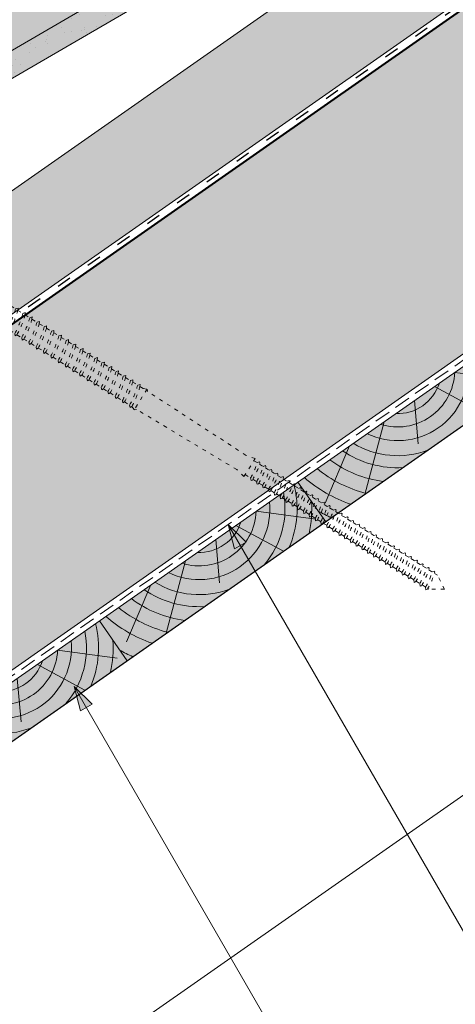
# Model space of a CAD drawing. Units: metres. Extents: x 324 to 606, y 103 to 293.
# Drawn here: x 518 to 540, y 216 to 265 of the extents above; entities that cross this region are included whole.
import ezdxf

# ---------------------------------------------------------------- set-up
doc = ezdxf.new("R2010")
doc.units = ezdxf.units.M
doc.header["$LTSCALE"] = 0.05
doc.linetypes.add('ACAD_ISO03W100', pattern=[30, 12, -18])
doc.linetypes.add('REJTETT2', pattern=[4.762499999999999, 3.175, -1.5875])
doc.layers.get('0').update_dxf_attribs({"linetype": 'CONTINUOUS'})

# ---------------------------------------------------------------- blocks, each defined once
blk = doc.blocks.new('deszka sraff')
at = {"linetype": 'Continuous', "lineweight": 5}
for p, q in [((107.0417964142905, 60.05837653121559), (109.6586472170156, 58.63317032824064)), ((105.85679298549, 59.76292199295047), (107.5958735181619, 57.72305075850529)), ((102.8980498394561, 59.02522447342388), (100.7229399565562, 56.00943595991625)), ((104.678174615177, 59.46905942856593), (104.0849079824886, 57.40009280468031)), ((100.8699078128327, 58.51955187244359), (98.73581586794637, 56.31348511816454))]:
    blk.add_line(p, q, dxfattribs=at)
at = {"linetype": 'Continuous', "lineweight": 18}
blk.add_line((97.84630986791376, 57.76568423543615), (98.4269224173529, 55.43697449237369), dxfattribs=at)
at = {"linetype": 'Continuous', "lineweight": 5}
for radius, start, end in [(4.847498116901988, 315.8990565064222, 353.2752049060093), (3.504606858607531, 223.3063318492126, 344.6936681507855), (2.824301160031382, 231.4004737050818, 336.5995262949149), (4.249050388107983, 298.4069288734422, 350.1889972663964), (2.164610154581851, 246.4187724114987, 321.5812275884998), (5.572554110472447, 326.3946858716639, 342.7416363716696), (4.249050388107983, 217.8110027336021, 269.5930711265554), (5.572554110472447, 211.928845252795, 241.6053141283322), (4.847498116901988, 214.7247950939928, 252.1009434935771), (7.054655479876601, 208.0732957447267, 229.6874859949568), (6.312061103149063, 209.7696381426959, 234.6921685013197), (8.027387283325902, 219.6491748909809, 224.8420923849727)]:
    blk.add_arc((104.4527375771842, 61.18079806462124), radius, start, end, dxfattribs=at)
blk = doc.blocks.new('Rendszercsavar 302')
at = {"linetype": 'ACAD_ISO03W100', "lineweight": 9, "ltscale": 0.3}
for p, q in [((332.6614957497092, 235.1349458393974), (334.0061803100116, 236.4334926249377)), ((332.7863368366887, 235.0056691094235), (334.1310213969911, 236.3042158949639)), ((334.0061803100116, 236.4334926249377), (334.1310213969911, 236.3042158949639)), ((334.3678798988423, 235.4682739616025), (334.120934950591, 236.2944755268977)), ((333.7682997361457, 235.9539396587061), (333.9992114989938, 235.3416920789021)), ((333.8900931201707, 235.9176610029352), (333.7682997361457, 235.9539396587061)), ((333.9480885435384, 235.9347592963318), (333.8184725188297, 236.0023909517449)), ((334.2360594015279, 235.2935213096532), (333.8900931201707, 235.9176610029352)), ((334.3224745588455, 235.3769714570479), (333.9480885435384, 235.9347592963318)), ((334.3146632840687, 235.6463203267418), (334.209713370922, 235.5449713736991)), ((332.6614957497092, 235.1349458393974), (332.7863368366887, 235.0056691094235)), ((333.1619526368592, 235.1755966757789), (333.09888571485, 235.3074940526425)), ((333.1490584975341, 235.3559453456813), (333.7528744083488, 235.1038071156476)), ((333.181064525524, 235.2329600480676), (333.1490584975341, 235.3559453456813)), ((333.7063348033556, 234.7819722114589), (333.1619526368592, 235.1755966757789)), ((333.7927499606731, 234.8654223588537), (333.181064525524, 235.2329600480676)), ((333.9992114989938, 235.3416920789021), (333.7528744083488, 235.1038071156476)), ((333.9992114989938, 235.3416920789021), (334.2360594015279, 235.2935213096532)), ((334.2360594015279, 235.2935213096532), (334.3224745588455, 235.3769714570479)), ((334.3678798988423, 235.4682739616025), (334.7420170550413, 235.0808435948431)), ((333.6135032943063, 234.7397809426251), (332.7964232830888, 235.0154094774898)), ((333.5423725364207, 234.9005278208506), (333.4374226232739, 234.7991788678079)), ((333.6135032943063, 234.7397809426251), (334.1164497487298, 234.2189646428561)), ((333.7927499606731, 234.8654223588537), (333.7063348033556, 234.7819722114589)), ((333.7528744083488, 235.1038071156476), (333.7927499606731, 234.8654223588537)), ((334.871458596199, 235.0923918402348), (334.7420170550412, 235.080843594843)), ((334.8345741736812, 234.9849978927343), (334.871458596199, 235.0923918402348)), ((334.8345741736812, 234.9849978927343), (335.0373937945132, 234.7749720271314)), ((335.1668353356708, 234.786520272523), (335.0373937945131, 234.7749720271312)), ((335.129950913153, 234.6791263250225), (335.1668353356708, 234.786520272523)), ((335.129950913153, 234.6791263250226), (335.3076757907017, 234.4950868268062)), ((334.1164497487298, 234.2189646428561), (334.1143984954757, 234.1014484226333)), ((335.4371173318593, 234.506635072198), (335.3076757907016, 234.4950868268062)), ((335.4002329093415, 234.3992411246975), (335.4371173318593, 234.506635072198)), ((335.4002329093416, 234.3992411246975), (335.6030525301735, 234.1892152590945)), ((335.7324940713312, 234.2007635044862), (335.6030525301735, 234.1892152590945)), ((335.6956096488134, 234.0933695569857), (335.7324940713312, 234.2007635044862)), ((334.1143984954757, 234.1014484226333), (334.2051707269753, 234.1270913804136)), ((334.2051707269753, 234.1270913804136), (334.4118264882017, 233.9130930751443)), ((334.4118264882017, 233.9130930751443), (334.4097752349476, 233.7955768549215)), ((334.4097752349476, 233.7955768549215), (334.5005474664472, 233.8212198127019)), ((334.5005474664472, 233.8212198127019), (334.6821084843903, 233.6332078748192)), ((335.6956096488134, 234.0933695569857), (335.8915604518244, 233.8904565604562)), ((336.0210019929821, 233.902004805848), (335.8915604518244, 233.8904565604562)), ((335.9841175704643, 233.7946108583475), (336.0210019929821, 233.902004805848)), ((335.9841175704643, 233.7946108583475), (336.1869371912963, 233.5845849927445)), ((334.6821084843903, 233.6332078748192), (334.6800572311361, 233.5156916545964)), ((334.6800572311361, 233.5156916545964), (334.7708294626358, 233.5413346123768)), ((334.7708294626358, 233.5413346123768), (334.9774852238621, 233.3273363071075)), ((334.9774852238621, 233.3273363071075), (334.975433970608, 233.2098200868847)), ((334.975433970608, 233.2098200868847), (335.0662062021077, 233.235463044665)), ((335.0662062021077, 233.235463044665), (335.265993145513, 233.0285776084692)), ((336.316378732454, 233.5961332381362), (336.1869371912963, 233.5845849927445)), ((336.2794943099362, 233.4887392906357), (336.316378732454, 233.5961332381362)), ((336.2794943099362, 233.4887392906357), (336.4770587885021, 233.2841552841526)), ((336.6065003296598, 233.2957035295444), (336.4770587885021, 233.2841552841526)), ((336.569615907142, 233.1883095820439), (336.6065003296598, 233.2957035295444)), ((336.569615907142, 233.1883095820439), (336.7724355279739, 232.9782837164408)), ((335.265993145513, 233.0285776084692), (335.2639418922589, 232.9110613882464)), ((335.2639418922589, 232.9110613882464), (335.3547141237585, 232.9367043460268)), ((335.3547141237585, 232.9367043460268), (335.5613698849849, 232.7227060407575)), ((335.5613698849849, 232.7227060407575), (335.5593186317307, 232.6051898205347)), ((336.9018770691316, 232.9898319618326), (336.7724355279739, 232.9782837164408)), ((336.8649926466138, 232.8824380143321), (336.9018770691316, 232.9898319618326)), ((336.8649926466138, 232.8824380143321), (337.0609434496248, 232.6795250178026)), ((337.1903849907825, 232.6910732631944), (337.0609434496248, 232.6795250178026)), ((337.1535005682647, 232.5836793156939), (337.1903849907825, 232.6910732631944)), ((335.5593186317307, 232.6051898205347), (335.6500908632304, 232.6308327783151)), ((335.6500908632304, 232.6308327783151), (335.8514914821906, 232.4222763321656)), ((335.8514914821906, 232.4222763321656), (335.8494402289365, 232.3047601119428)), ((335.8494402289365, 232.3047601119428), (335.9402124604361, 232.3304030697232)), ((335.9402124604361, 232.3304030697232), (336.1468682216625, 232.1164047644538)), ((337.1535005682647, 232.5836793156939), (337.3563201890967, 232.3736534500909)), ((337.4857617302544, 232.3852016954826), (337.3563201890967, 232.3736534500909)), ((337.4488773077366, 232.2778077479821), (337.4857617302544, 232.3852016954826)), ((337.4488773077366, 232.2778077479821), (337.63584057971, 232.0842016122882)), ((336.1468682216625, 232.1164047644538), (336.1448169684083, 231.9988885442311)), ((336.1448169684083, 231.9988885442311), (336.235589199908, 232.0245315020114)), ((336.235589199908, 232.0245315020114), (336.4353761433134, 231.8176460658156)), ((336.4353761433134, 231.8176460658156), (336.4333248900592, 231.7001298455928)), ((336.4333248900592, 231.7001298455928), (336.5240971215589, 231.7257728033732)), ((336.5240971215589, 231.7257728033732), (336.7307528827852, 231.5117744981039)), ((337.7652821208677, 232.0957498576799), (337.63584057971, 232.0842016122882)), ((337.7283976983499, 231.9883559101795), (337.7652821208677, 232.0957498576799)), ((337.7283976983499, 231.9883559101795), (337.9312173191819, 231.7783300445765)), ((338.0606588603396, 231.7898782899682), (337.9312173191819, 231.7783300445764)), ((338.0237744378218, 231.6824843424677), (338.0606588603396, 231.7898782899682)), ((336.7307528827852, 231.5117744981039), (336.7287016295311, 231.3942582778811)), ((336.7287016295311, 231.3942582778811), (336.8194738610308, 231.4199012356615)), ((336.8194738610308, 231.4199012356615), (337.0102732733986, 231.2223226603012)), ((337.0102732733986, 231.2223226603011), (337.0082220201444, 231.1048064400784)), ((338.0237744378218, 231.6824843424677), (338.2197252408328, 231.4795713459383)), ((338.3491667819904, 231.49111959133), (338.2197252408328, 231.4795713459382)), ((338.3122823594726, 231.3837256438295), (338.3491667819904, 231.49111959133)), ((338.3122823594727, 231.3837256438295), (338.5151019803046, 231.1736997782265)), ((337.0082220201444, 231.1048064400784), (337.0989942516441, 231.1304493978587)), ((337.0989942516441, 231.1304493978588), (337.3056500128705, 230.9164510925894)), ((337.3056500128704, 230.9164510925894), (337.3035987596163, 230.7989348723666)), ((337.3035987596163, 230.7989348723666), (337.394370991116, 230.824577830147)), ((337.394370991116, 230.824577830147), (337.5941579345214, 230.6176923939512)), ((338.6445435214623, 231.1852480236182), (338.5151019803046, 231.1736997782265)), ((338.6076590989445, 231.0778540761177), (338.6445435214623, 231.1852480236182)), ((338.6076590989445, 231.0778540761177), (338.8179088603441, 230.8601340747213)), ((338.9473504015018, 230.871682320113), (338.8179088603441, 230.8601340747213)), ((338.910465978984, 230.7642883726125), (338.9473504015018, 230.871682320113)), ((338.910465978984, 230.7642883726126), (339.113285599816, 230.5542625070095)), ((337.5941579345214, 230.6176923939512), (337.5921066812672, 230.5001761737284)), ((337.5921066812672, 230.5001761737284), (337.6828789127669, 230.5258191315088)), ((337.6828789127669, 230.5258191315088), (337.8895346739932, 230.3118208262395)), ((337.8895346739932, 230.3118208262395), (337.8874834207391, 230.1943046060167)), ((339.2427271409737, 230.5658107524013), (339.113285599816, 230.5542625070095)), ((339.2058427184559, 230.4584168049008), (339.2427271409737, 230.5658107524013)), ((339.2058427184559, 230.4584168049008), (339.4017935214669, 230.2555038083713)), ((339.5312350626245, 230.2670520537631), (339.4017935214669, 230.2555038083713)), ((339.4943506401067, 230.1596581062626), (339.5312350626245, 230.2670520537631)), ((337.8874834207391, 230.1943046060167), (337.9782556522388, 230.219947563797)), ((337.9782556522388, 230.2199475637971), (338.1923415540327, 229.9982551227343)), ((338.1923415540326, 229.9982551227342), (338.1902903007785, 229.8807389025115)), ((338.1902903007785, 229.8807389025115), (338.2810625322782, 229.9063818602918)), ((338.2810625322783, 229.9063818602919), (338.4877182935046, 229.6923835550226)), ((339.4943506401067, 230.1596581062626), (339.6971702609387, 229.9496322406596)), ((339.8266118020964, 229.9611804860513), (339.6971702609387, 229.9496322406595)), ((339.7897273795786, 229.8537865385508), (339.8266118020964, 229.9611804860513)), ((339.7897273795787, 229.8537865385508), (339.9829999294119, 229.6536469543749)), ((338.4877182935045, 229.6923835550225), (338.4856670402504, 229.5748673347997)), ((338.4856670402504, 229.5748673347997), (338.5764392717501, 229.6005102925801)), ((338.5764392717501, 229.6005102925802), (338.7762262151555, 229.3936248563843)), ((338.7762262151554, 229.3936248563843), (338.7741749619013, 229.2761086361615)), ((338.7741749619013, 229.2761086361615), (338.864947193401, 229.3017515939418)), ((338.864947193401, 229.301751593942), (339.0716029546273, 229.0877532886726)), ((340.1124414705695, 229.6651951997666), (339.9829999294118, 229.6536469543749)), ((340.0755570480517, 229.5578012522661), (340.1124414705695, 229.6651951997666)), ((340.0755570480518, 229.5578012522662), (340.2783766688838, 229.3477753866632)), ((340.4078182100414, 229.3593236320549), (340.2783766688837, 229.3477753866632)), ((340.3709337875236, 229.2519296845544), (340.4078182100414, 229.3593236320549)), ((339.0716029546273, 229.0877532886725), (339.0695517013732, 228.9702370684497)), ((339.0695517013732, 228.9702370684497), (339.1603239328728, 228.9958800262301)), ((339.1603239328729, 228.9958800262301), (339.3574326231005, 228.7917680023879)), ((339.3574326231004, 228.7917680023879), (339.3553813698463, 228.6742517821651)), ((340.3709337875237, 229.2519296845545), (340.5668845905346, 229.0490166880249)), ((340.6963261316923, 229.0605649334167), (340.5668845905346, 229.0490166880249)), ((340.6594417091745, 228.9531709859162), (340.6963261316923, 229.0605649334167)), ((340.6594417091745, 228.9531709859162), (340.8622613300065, 228.7431451203132)), ((339.3553813698463, 228.6742517821651), (339.4461536013459, 228.6998947399455)), ((339.446153601346, 228.6998947399455), (339.6528093625723, 228.4858964346761)), ((339.6528093625723, 228.4858964346761), (339.6507581093182, 228.3683802144533)), ((339.6507581093182, 228.3683802144533), (339.7415303408178, 228.3940231722337)), ((339.7415303408179, 228.3940231722337), (339.9413172842232, 228.1871377360379)), ((340.9917028711642, 228.754693365705), (340.8622613300064, 228.7431451203132)), ((340.9548184486464, 228.6472994182045), (340.9917028711642, 228.754693365705)), ((340.9548184486464, 228.6472994182045), (341.1357620180609, 228.4599268669903)), ((341.2652035592185, 228.4714751123821), (341.1357620180609, 228.4599268669903)), ((341.2283191367007, 228.3640811648816), (341.2652035592185, 228.4714751123821)), ((341.2283191367007, 228.3640811648816), (341.4311387575327, 228.1540552992786)), ((339.9413172842232, 228.1871377360379), (339.9392660309691, 228.0696215158151)), ((339.9392660309691, 228.0696215158151), (340.0300382624687, 228.0952644735955)), ((340.0300382624687, 228.0952644735955), (340.2366940236951, 227.8812661683262)), ((340.2366940236951, 227.8812661683261), (340.2346427704409, 227.7637499481033)), ((341.5605802986904, 228.1656035446703), (341.4311387575327, 228.1540552992785)), ((341.5236958761726, 228.0582095971698), (341.5605802986904, 228.1656035446703)), ((341.5236958761726, 228.0582095971699), (341.7196466791837, 227.8552966006403)), ((341.8490882203413, 227.8668448460321), (341.7196466791836, 227.8552966006403)), ((341.8122037978235, 227.7594508985316), (341.8490882203413, 227.8668448460321)), ((340.2346427704409, 227.7637499481033), (340.3254150019406, 227.7893929058837)), ((340.3254150019407, 227.7893929058839), (340.5101947117494, 227.5980479150033)), ((340.5101947117494, 227.5980479150033), (340.5081434584953, 227.4805316947805)), ((340.5081434584953, 227.4805316947805), (340.598915689995, 227.5061746525608)), ((340.598915689995, 227.5061746525609), (340.8055714512213, 227.2921763472916)), ((341.8122037978235, 227.7594508985316), (342.0150234186555, 227.5494250329286)), ((342.1444649598131, 227.5609732783203), (342.0150234186555, 227.5494250329286)), ((342.1075805372953, 227.4535793308198), (342.1444649598131, 227.5609732783203)), ((342.1075805372954, 227.4535793308199), (342.2377503660193, 227.3187845272353)), ((342.2377503660193, 227.3187845272353), (342.4200783683087, 227.2438836554105)), ((340.8055714512213, 227.2921763472915), (340.8035201979671, 227.1746601270688)), ((340.8035201979671, 227.1746601270688), (340.8942924294668, 227.2003030848491)), ((340.8942924294669, 227.2003030848492), (341.0940793728722, 226.9934176486533)), ((341.0940793728722, 226.9934176486533), (341.0920281196181, 226.8759014284305)), ((341.0920281196181, 226.8759014284305), (341.1828003511177, 226.9015443862109)), ((341.1828003511177, 226.9015443862109), (341.3894561123441, 226.6875460809416)), ((342.4200783683087, 227.2438836554104), (341.5518658502062, 226.4054605725319)), ((342.4200783683087, 227.2438836554104), (342.418125443476, 227.1320006666766)), ((346.388999904789, 222.869656861474), (342.418125443476, 227.1320006666766)), ((341.3894561123441, 226.6875460809416), (341.3874048590899, 226.5700298607188)), ((341.3874048590899, 226.5700298607188), (341.4781770905896, 226.5956728184992)), ((341.4781770905896, 226.5956728184992), (341.4833737614833, 226.5902915082578)), ((341.4833737614834, 226.5902915082578), (341.5518658502062, 226.4054605725319)), ((341.5518658502062, 226.4054605725319), (341.66374883894, 226.4035076476992)), ((345.7669916852432, 222.3042042089914), (341.66374883894, 226.4035076476992)), ((346.0258527877268, 221.8820532256837), (346.7802293922627, 222.610546244661)), ((346.7802293922627, 222.610546244661), (346.3889999047896, 222.8696568614734)), ((346.6951795773759, 222.5284145931255), (346.8259713429181, 222.3929757551122)), ((346.0258527877267, 221.8820532256836), (345.7669916852431, 222.3042042089915)), ((346.1109026026135, 221.9641848772192), (346.3275834313062, 221.7398053106907)), ((346.828098557212, 222.3951365113684), (346.94574516684, 222.4046033113582)), ((346.9231481167514, 222.296709811153), (347.0719194323786, 222.1426526039984)), ((346.94574516684, 222.4046033113582), (346.9602602341681, 222.3605492230236)), ((347.0719194323787, 222.1426526039984), (347.1895660420067, 222.1521194039881)), ((347.1669689919181, 222.0442259037829), (347.3157403075454, 221.8901686966284)), ((347.1895660420067, 222.1521194039881), (347.2040811093348, 222.1080653156535)), ((346.3275834313062, 221.7398053106907), (346.3179033531789, 221.612179307909)), ((346.3179033531789, 221.612179307909), (346.3911862249739, 221.6168973944714)), ((346.4213235831643, 221.6470980929635), (346.5735315207667, 221.4894821595767)), ((346.5714043064729, 221.4873214033207), (346.5617242283456, 221.359695400539)), ((347.3157403075454, 221.8901686966283), (347.4333869171734, 221.8996354966181)), ((347.4107898670848, 221.7917419964129), (347.5595611827121, 221.6376847892583)), ((347.4333869171734, 221.8996354966181), (347.4479019845015, 221.8555814082835)), ((347.5595611827121, 221.6376847892581), (347.67720779234, 221.6471515892479)), ((347.6546107422515, 221.5392580890426), (347.7837130949016, 221.4055686892918)), ((347.67720779234, 221.6471515892479), (347.6917228596682, 221.6030975009133)), ((346.5617242283456, 221.359695400539), (346.6350071001406, 221.3644134871014)), ((346.665144458331, 221.3946141855935), (346.8173523959334, 221.2369982522067)), ((346.8152251816396, 221.2348374959506), (346.8055451035123, 221.1072114931689)), ((346.8055451035123, 221.1072114931689), (346.8788279753073, 221.1119295797313)), ((346.9089653334977, 221.1421302782234), (347.0611732711001, 220.9845143448366)), ((347.0590460568063, 220.9823535885804), (347.049365978679, 220.8547275857988)), ((347.7837130949016, 221.4055686892918), (347.9013597045296, 221.4150354892815)), ((347.878762654441, 221.3071419890763), (348.0275339700682, 221.1530847819218)), ((347.9013597045296, 221.4150354892815), (347.9158747718577, 221.3709814009469)), ((348.0275339700683, 221.1530847819217), (348.1451805796962, 221.1625515819115)), ((348.1225835296077, 221.0546580817063), (348.2545429233521, 220.9180101292944)), ((348.1451805796962, 221.1625515819115), (348.1596956470244, 221.1184974935769)), ((347.049365978679, 220.8547275857988), (347.122648850474, 220.8594456723611)), ((347.1527862086645, 220.8896463708533), (347.2853251832897, 220.7523982448701)), ((347.2831979689958, 220.7502374886141), (347.2735178908685, 220.6226114858324)), ((347.2735178908685, 220.6226114858324), (347.3468007626635, 220.6273295723948)), ((347.3769381208539, 220.6575302708869), (347.5291460584563, 220.4999143375001)), ((347.5270188441625, 220.497753581244), (347.5173387660352, 220.3701275784623)), ((348.2545429233521, 220.9180101292944), (348.37218953298, 220.9274769292842)), ((348.3495924828915, 220.819583429079), (348.4983637985188, 220.6655262219244)), ((348.37218953298, 220.9274769292842), (348.3867046003083, 220.8834228409496)), ((348.4983637985188, 220.6655262219244), (348.6160104081467, 220.6749930219142)), ((348.5934133580582, 220.5670995217089), (348.7265789335305, 220.4292025315539)), ((348.6160104081467, 220.6749930219142), (348.6305254754749, 220.6309389335795)), ((347.5173387660352, 220.3701275784623), (347.5906216378302, 220.3748456650248)), ((347.6207589960205, 220.4050463635168), (347.7561550117401, 220.2648396848728)), ((347.7540277974463, 220.2626789286167), (347.744347719319, 220.135052925835)), ((347.744347719319, 220.135052925835), (347.817630591114, 220.1397710123975)), ((347.8477679493044, 220.1699717108895), (347.9999758869068, 220.0123557775027)), ((347.997848672613, 220.0101950212467), (347.9881685944857, 219.882569018465)), ((348.7265789335305, 220.4292025315539), (348.8442255431585, 220.4386693315437)), ((348.8216284930699, 220.3307758313385), (348.9703998086972, 220.1767186241839)), ((348.8442255431585, 220.4386693315437), (348.8587406104867, 220.3946152432091)), ((348.9703998086972, 220.1767186241839), (349.0880464183251, 220.1861854241737)), ((349.0654493682366, 220.0782919239685), (349.2041329194934, 219.9346809026178)), ((349.0880464183251, 220.1861854241737), (349.1025614856533, 220.1421313358391)), ((347.9881685944857, 219.882569018465), (348.0614514662807, 219.8872871050274)), ((348.0915888244711, 219.9174878035195), (348.2281910219186, 219.7760320871323)), ((348.2260638076247, 219.7738713308762), (348.2163837294974, 219.6462453280946)), ((348.2163837294974, 219.6462453280946), (348.2896666012924, 219.650963414657)), ((348.3198039594828, 219.6811641131491), (348.4720118970852, 219.5235481797623)), ((348.4698846827914, 219.5213874235062), (348.4602046046641, 219.3937614207245)), ((349.2041329194934, 219.9346809026178), (349.3217795291214, 219.9441477026076)), ((349.2991824790328, 219.8362542024023), (349.4479537946601, 219.6821969952478)), ((349.3217795291214, 219.9441477026076), (349.3362945964496, 219.9000936142729)), ((349.4479537946601, 219.6821969952478), (349.565600404288, 219.6916637952375)), ((349.5430033541995, 219.5837702950323), (349.6712107485321, 219.4510076517488)), ((349.565600404288, 219.6916637952375), (349.5801154716162, 219.647609706903)), ((348.4602046046641, 219.3937614207245), (348.5334874764591, 219.3984795072869)), ((348.5636248346495, 219.428680205779), (348.7057450078815, 219.2815104581962)), ((348.7036177935876, 219.2793497019401), (348.6939377154603, 219.1517236991585)), ((348.6939377154603, 219.1517236991585), (348.7672205872554, 219.1564417857208)), ((348.7973579454458, 219.186642484213), (348.9495658830481, 219.0290265508262)), ((348.9474386687543, 219.0268657945701), (348.937758590627, 218.8992397917884)), ((349.6712107485321, 219.4510076517488), (349.78885735816, 219.4604744517385)), ((349.7662603080714, 219.3525809515333), (349.9150316236987, 219.1985237443787)), ((349.78885735816, 219.4604744517385), (349.8033724254882, 219.4164203634039)), ((349.9150316236988, 219.1985237443787), (350.0326782333267, 219.2079905443685)), ((350.0100811832381, 219.1000970441633), (350.1571664931562, 218.9477857470298)), ((350.0326782333267, 219.2079905443685), (350.0471933006549, 219.1639364560339)), ((348.937758590627, 218.8992397917884), (349.011041462422, 218.9039578783508)), ((349.0411788206124, 218.9341585768429), (349.1728228369201, 218.7978372073271)), ((349.1706956226263, 218.7956764510711), (349.161015544499, 218.6680504482894)), ((349.161015544499, 218.6680504482894), (349.234298416294, 218.6727685348518)), ((349.2644357744844, 218.7029692333439), (349.4166437120867, 218.5453532999571)), ((349.4145164977929, 218.5431925437011), (349.4048364196656, 218.4155665409194)), ((350.1571664931563, 218.9477857470297), (350.2748131027842, 218.9572525470195)), ((350.2522160526956, 218.8493590468143), (350.4009873683229, 218.6953018396597)), ((350.2748131027842, 218.9572525470195), (350.2893281701124, 218.9131984586849)), ((350.4009873683229, 218.6953018396597), (350.5186339779509, 218.7047686396494)), ((350.4960369278623, 218.5968751394442), (350.6264901225488, 218.4617869018155)), ((350.5186339779509, 218.7047686396494), (350.5331490452791, 218.6607145513148)), ((349.4048364196656, 218.4155665409194), (349.4781192914607, 218.4202846274818)), ((349.508256649651, 218.4504853259739), (349.6587785815443, 218.2946153026082)), ((349.6566513672504, 218.292454546352), (349.6469712891231, 218.1648285435704)), ((349.6469712891231, 218.1648285435704), (349.7202541609182, 218.1695466301327)), ((349.7503915191086, 218.1997473286249), (349.902599456711, 218.0421313952382)), ((350.6264901225488, 218.4617869018155), (350.7441367321768, 218.4712537018052)), ((350.7215396820882, 218.3633602016), (350.8703109977155, 218.2093029944455)), ((350.7441367321768, 218.4712537018052), (350.758651799505, 218.4271996134707)), ((350.8703109977155, 218.2093029944455), (350.9879576073435, 218.2187697944352)), ((350.9653605572549, 218.11087629423), (351.0958137519414, 217.9757880566012)), ((350.9879576073435, 218.2187697944352), (351.0024726746717, 218.1747157061006)), ((349.9004722424171, 218.0399706389821), (349.8907921642898, 217.9123446362003)), ((349.8907921642898, 217.9123446362003), (349.9640750360849, 217.9170627227627)), ((349.9942123942753, 217.9472634212549), (350.1281022109369, 217.8086164573939)), ((350.125974996643, 217.8064557011378), (350.1162949185157, 217.6788296983562)), ((350.1162949185157, 217.6788296983562), (350.1895777903108, 217.6835477849185)), ((350.2197151485012, 217.7137484834107), (350.3719230861036, 217.5561325500239)), ((351.0958137519414, 217.9757880566013), (351.2134603615694, 217.985254856591)), ((351.1908633114808, 217.8773613563858), (351.3396346271081, 217.7233041492312)), ((351.2134603615694, 217.985254856591), (351.2279754288975, 217.9412007682564)), ((351.3396346271081, 217.7233041492312), (351.457281236736, 217.732770949221)), ((351.4346841866475, 217.6248774490157), (351.5611273873929, 217.4939416816711)), ((351.457281236736, 217.732770949221), (351.4717963040642, 217.6887168608863)), ((350.3697958718097, 217.5539717937678), (350.3601157936824, 217.4263457909861)), ((350.3601157936824, 217.4263457909861), (350.4333986654775, 217.4310638775485)), ((350.4635360236679, 217.4612645760407), (350.5974258403295, 217.3226176121797)), ((350.5952986260356, 217.3204568559236), (350.5856185479083, 217.1928308531419)), ((350.5856185479083, 217.1928308531419), (350.6589014197033, 217.1975489397043)), ((350.6890387778938, 217.2277496381965), (350.8412467154962, 217.0701337048096)), ((351.5611273873929, 217.4939416816711), (351.6787739970209, 217.5034084816609)), ((351.6561769469323, 217.3955149814556), (351.8049482625596, 217.241457774301)), ((351.6787739970209, 217.5034084816609), (351.6932890643491, 217.4593543933263)), ((351.8049482625595, 217.2414577743011), (351.9225948721875, 217.2509245742908)), ((351.899997822099, 217.1430310740856), (352.0369294045835, 217.0012342695076)), ((351.9225948721875, 217.2509245742908), (351.9371099395158, 217.2068704859562)), ((350.8391195012022, 217.0679729485535), (350.829439423075, 216.9403469457718)), ((350.829439423075, 216.9403469457718), (350.90272229487, 216.9450650323342)), ((350.9328596530605, 216.9752657308264), (351.062739475781, 216.8407712372496)), ((351.0606122614871, 216.8386104809935), (351.0509321833597, 216.7109844782118)), ((351.0509321833597, 216.7109844782118), (351.1242150551549, 216.7157025647741)), ((351.1543524133453, 216.7459032632663), (351.3065603509477, 216.5882873298795)), ((352.0369294045835, 217.0012342695075), (352.1545760142115, 217.0107010694973)), ((352.1319789641229, 216.9028075692921), (352.2807502797502, 216.7487503621375)), ((352.1545760142115, 217.0107010694973), (352.1690910815396, 216.9666469811627)), ((352.2807502797502, 216.7487503621375), (352.3983968893781, 216.7582171621273)), ((352.3757998392895, 216.650323661922), (352.4920444882803, 216.5299488040761)), ((352.3983968893781, 216.7582171621273), (352.4129119567063, 216.7141630737927)), ((351.3044331366538, 216.5861265736234), (351.2947530585265, 216.4585005708417)), ((351.2947530585265, 216.4585005708417), (351.3680359303215, 216.4632186574042)), ((351.3981732885119, 216.4934193558963), (351.5385414929715, 216.348063825086)), ((351.5364142786777, 216.3459030688299), (351.5267342005504, 216.2182770660482)), ((351.5267342005504, 216.2182770660482), (351.6000170723455, 216.2229951526106)), ((351.6301544305359, 216.2531958511028), (351.7823623681382, 216.095579917716)), ((352.4920444882804, 216.5299488040761), (352.6096910979083, 216.5394156040659)), ((352.5870940478198, 216.4315221038607), (352.7358653634471, 216.2774648967061)), ((352.6096910979083, 216.5394156040659), (352.6242061652366, 216.4953615157313)), ((352.7358653634471, 216.2774648967061), (352.853511973075, 216.2869316966958)), ((352.8309149229864, 216.1790381964906), (352.9689304390507, 216.0361189458326)), ((352.853511973075, 216.2869316966958), (352.8680270404032, 216.2428776083612)), ((351.7802351538443, 216.0934191614598), (351.770555075717, 215.9657931586782)), ((351.770555075717, 215.9657931586782), (351.8438379475121, 215.9705112452405)), ((351.8739753057026, 216.0007119437327), (351.9936565766685, 215.8767783596545)), ((351.9915293623746, 215.8746176033984), (351.9818492842473, 215.7469916006167)), ((351.9818492842473, 215.7469916006167), (352.0551321560424, 215.7517096871791)), ((352.0852695142327, 215.7819103856713), (352.2374774518351, 215.6242944522845)), ((352.2353502375412, 215.6221336960284), (352.2256701594139, 215.4945076932467)), ((352.9689304390507, 216.0361189458326), (353.0865770486786, 216.0455857458224)), ((353.06397999859, 215.9376922456171), (353.2127513142173, 215.7836350384626)), ((353.0865770486786, 216.0455857458224), (353.1010921160068, 216.0015316574877)), ((353.2127513142174, 215.7836350384626), (353.3303979238453, 215.7931018384523)), ((353.3078008737568, 215.6852083382471), (353.445816389821, 215.5422890875891)), ((353.3303979238453, 215.7931018384523), (353.3449129911735, 215.7490477501177)), ((352.2256701594139, 215.4945076932467), (352.298953031209, 215.4992257798091)), ((352.3290903893994, 215.5294264783013), (352.4705425274388, 215.382948501411)), ((352.4684153131449, 215.3807877451549), (352.4587352350176, 215.2531617423732)), ((352.4587352350176, 215.2531617423732), (352.5320181068126, 215.2578798289356)), ((352.5621554650031, 215.2880805274278), (352.7143634026054, 215.130464594041)), ((352.7122361883115, 215.1283038377849), (352.7025561101843, 215.0006778350032)), ((353.445816389821, 215.5422890875891), (353.563462999449, 215.5517558875788)), ((353.5408659493604, 215.4438623873736), (353.6896372649877, 215.2898051802191)), ((353.563462999449, 215.5517558875788), (353.5779780667771, 215.5077017992442)), ((353.6896372649877, 215.289805180219), (353.8072838746156, 215.2992719802088)), ((353.784686824527, 215.1913784800036), (353.9227023405913, 215.0484592293456)), ((353.8072838746156, 215.2992719802088), (353.8217989419438, 215.2552178918742)), ((352.7025561101843, 215.0006778350032), (352.7758389819793, 215.0053959215656)), ((352.8059763401697, 215.0355966200578), (352.9474284782091, 214.8891186431675)), ((352.9453012639152, 214.8869578869114), (352.9356211857879, 214.7593318841297)), ((352.9356211857879, 214.7593318841297), (353.0089040575829, 214.7640499706921)), ((353.0390414157734, 214.7942506691843), (353.1912493533758, 214.6366347357975)), ((353.9227023405913, 215.0484592293456), (354.0403489502193, 215.0579260293353)), ((354.0177519001307, 214.9500325291301), (354.139270775785, 214.8241960496924)), ((354.0403489502193, 215.0579260293353), (354.0548640175475, 215.0138719410008)), ((354.3125208177218, 214.06015726194), (354.139270775785, 214.8241960496924)), ((353.1891221390818, 214.6344739795414), (353.1794420609545, 214.5068479767597)), ((353.1794420609545, 214.5068479767597), (353.2527249327496, 214.5115660633221)), ((353.28286229094, 214.5417667618143), (353.4243144289794, 214.395288784924)), ((353.4221872146855, 214.3931280286679), (353.4125071365582, 214.2655020258862)), ((353.4125071365582, 214.2655020258862), (353.4857900083533, 214.2702201124486)), ((353.5159273665437, 214.3004208109408), (353.5549938010226, 214.2599663337862)), ((354.3125208177218, 214.06015726194), (353.5549938010226, 214.2599663337862))]:
    blk.add_line(p, q, dxfattribs=at)
for centre, radius, start, end in [((330.9357517327069, 237.1855361961826), 4.349412218925562, 316.9949644580708, 331.0593904203872), ((330.9357517327069, 237.1855361961826), 4.476961609304674, 316.9095629147474, 330.5591389260251), ((331.2311284721787, 236.8796646284708), 4.349412218925562, 316.9949644580708, 331.0593904203872), ((331.2311284721787, 236.8796646284708), 4.476961609304674, 316.9095629147474, 330.5591389260251), ((331.5014104683672, 236.5997794281458), 4.349412218925562, 316.9949644580708, 331.0593904203872), ((331.5014104683672, 236.5997794281458), 4.476961609304674, 316.9095629147474, 330.5591389260251), ((331.7967872078391, 236.293907860434), 4.349412218925562, 316.9949644580708, 331.0593904203872), ((331.7967872078391, 236.293907860434), 4.476961609304674, 316.9095629147474, 330.5591389260251), ((332.08529512949, 235.9951491617958), 4.349412218925562, 316.9949644580708, 331.0593904203872), ((332.08529512949, 235.9951491617958), 4.476961609304674, 316.9095629147474, 330.5591389260251), ((332.3806718689619, 235.6892775940841), 4.349412218925562, 316.9949644580708, 331.0593904203872), ((332.3806718689619, 235.6892775940841), 4.476961609304674, 316.9095629147474, 330.5591389260251), ((332.6707934661677, 235.3888478854922), 4.349412218925562, 316.9949644580708, 331.0593904203872), ((332.6707934661677, 235.3888478854922), 4.476961609304674, 316.9095629147474, 330.5591389260251), ((332.9661702056395, 235.0829763177804), 4.349412218925562, 316.9949644580708, 331.0593904203872), ((332.9661702056395, 235.0829763177804), 4.476961609304674, 316.9095629147474, 330.5591389260251), ((333.2546781272904, 234.7842176191422), 4.349412218925562, 316.9949644580708, 331.0593904203872), ((333.2546781272904, 234.7842176191422), 4.476961609304674, 316.9095629147474, 330.5591389260251), ((333.5500548667623, 234.4783460514304), 4.349412218925562, 316.9949644580708, 331.0593904203872), ((333.5500548667623, 234.4783460514304), 4.476961609304674, 316.9095629147474, 330.5591389260251), ((333.8295752573756, 234.1888942136277), 4.349412218925562, 316.9949644580708, 331.0593904203872), ((333.8295752573756, 234.1888942136277), 4.476961609304674, 316.9095629147474, 330.5591389260251), ((334.1249519968475, 233.883022645916), 4.349412218925562, 316.9949644580708, 331.0593904203872), ((334.1249519968475, 233.883022645916), 4.476961609304674, 316.9095629147474, 330.5591389260251), ((334.4134599184983, 233.5842639472777), 4.349412218925562, 316.9949644580708, 331.0593904203872), ((334.4134599184983, 233.5842639472777), 4.476961609304674, 316.9095629147474, 330.5591389260251), ((334.7088366579702, 233.278392379566), 4.349412218925562, 316.9949644580708, 331.0593904203872), ((334.7088366579702, 233.278392379566), 4.476961609304674, 316.9095629147474, 330.5591389260251), ((335.0116435380097, 232.9648266760609), 4.349412218925562, 316.9949644580708, 331.0593904203872), ((335.0116435380097, 232.9648266760609), 4.476961609304674, 316.9095629147474, 330.5591389260251), ((335.3070202774816, 232.6589551083491), 4.349412218925562, 316.9949644580708, 331.0593904203872), ((335.3070202774816, 232.6589551083491), 4.476961609304674, 316.9095629147474, 330.5591389260251), ((335.5955281991324, 232.3601964097109), 4.349412218925562, 316.9949644580708, 331.0593904203872), ((335.5955281991324, 232.3601964097109), 4.476961609304674, 316.9095629147474, 330.5591389260251), ((335.8909049386043, 232.0543248419991), 4.349412218925562, 316.9949644580708, 331.0593904203872), ((335.8909049386043, 232.0543248419991), 4.476961609304674, 316.9095629147474, 330.5591389260251), ((336.1767346070774, 231.7583395557145), 4.349412218925562, 316.9949644580708, 331.0593904203872), ((336.1767346070774, 231.7583395557145), 4.476961609304674, 316.9095629147474, 330.5591389260251), ((336.4721113465493, 231.4524679880027), 4.349412218925562, 316.9949644580708, 331.0593904203872), ((336.4721113465493, 231.4524679880027), 4.476961609304674, 316.9095629147474, 330.5591389260251), ((336.7606192682002, 231.1537092893645), 4.349412218925562, 316.9949644580708, 331.0593904203872), ((336.7606192682002, 231.1537092893645), 4.476961609304674, 316.9095629147474, 330.5591389260251), ((337.0559960076721, 230.8478377216528), 4.349412218925562, 316.9949644580708, 331.0593904203872), ((337.0559960076721, 230.8478377216528), 4.476961609304674, 316.9095629147474, 330.5591389260251), ((337.3294966957264, 230.5646194683299), 4.349412218925562, 316.9949644580708, 331.0593904203872), ((337.3294966957264, 230.5646194683299), 4.476961609304674, 316.9095629147474, 330.5591389260251), ((337.6248734351983, 230.2587479006181), 4.349412218925562, 316.9949644580708, 331.0593904203872), ((337.6248734351983, 230.2587479006181), 4.476961609304674, 316.9095629147474, 330.5591389260251), ((337.9133813568492, 229.9599892019799), 4.349412218925562, 316.9949644580708, 331.0593904203872), ((337.9133813568492, 229.9599892019799), 4.476961609304674, 316.9095629147474, 330.5591389260251), ((338.208758096321, 229.6541176342681), 4.349412218925562, 316.9949644580708, 331.0593904203872), ((338.208758096321, 229.6541176342681), 4.476961609304674, 316.9095629147474, 330.5591389260251), ((343.9866992606343, 224.0464788229127), 3.286408585749562, 315.4217464474355, 329.8360359487965), ((343.9866992606343, 224.0464788229127), 3.418248598201405, 314.7025706195883, 330.4479221274423), ((344.230520135801, 223.7939949155426), 3.286408585749562, 315.4217464474355, 329.8360359487965), ((344.230520135801, 223.7939949155426), 3.418248598201405, 314.7025706195883, 330.4479221274423), ((344.4743410109677, 223.5415110081726), 3.286408585749562, 315.4217464474355, 329.8360359487965), ((344.4743410109677, 223.5415110081726), 3.418248598201405, 314.7025706195883, 330.4479221274423), ((344.7181618861344, 223.2890271008024), 3.286408585749562, 315.4217464474355, 329.8360359487965), ((344.7181618861344, 223.2890271008024), 3.418248598201405, 314.7025706195883, 330.4479221274423), ((344.9423137983239, 223.056911000836), 3.286408585749562, 315.4217464474355, 329.8360359487965), ((344.9423137983239, 223.056911000836), 3.418248598201405, 314.7025706195883, 330.4479221274423), ((345.1861346734906, 222.804427093466), 3.286408585749562, 315.4217464474355, 329.8360359487965), ((345.1861346734906, 222.804427093466), 3.418248598201405, 314.7025706195883, 330.4479221274423), ((345.4131436267745, 222.5693524408387), 3.286408585749562, 315.4217464474355, 329.8360359487965), ((345.4131436267745, 222.5693524408387), 3.418248598201405, 314.7025706195883, 330.4479221274423), ((345.6569645019411, 222.3168685334687), 3.286408585749562, 315.4217464474355, 329.8360359487965), ((345.6569645019411, 222.3168685334687), 3.418248598201405, 314.7025706195883, 330.4479221274423), ((345.8851796369528, 222.0805448430982), 3.286408585749562, 315.4217464474355, 329.8360359487965), ((345.8851796369528, 222.0805448430982), 3.418248598201405, 314.7025706195883, 330.4479221274423), ((346.1290005121195, 221.8280609357282), 3.286408585749562, 315.4217464474355, 329.8360359487965), ((346.1290005121195, 221.8280609357282), 3.418248598201405, 314.7025706195883, 330.4479221274423), ((346.3627336229158, 221.5860232141621), 3.286408585749562, 315.4217464474355, 329.8360359487965), ((346.3627336229158, 221.5860232141621), 3.418248598201405, 314.7025706195883, 330.4479221274423), ((346.6065544980824, 221.333539306792), 3.286408585749562, 315.4217464474355, 329.8360359487965), ((346.6065544980824, 221.333539306792), 3.418248598201405, 314.7025706195883, 330.4479221274423), ((346.8298114519544, 221.1023499632931), 3.286408585749562, 315.4217464474355, 329.8360359487965), ((346.8298114519544, 221.1023499632931), 3.418248598201405, 314.7025706195883, 330.4479221274423), ((347.0736323271211, 220.849866055923), 3.286408585749562, 315.4217464474355, 329.8360359487965), ((347.0736323271211, 220.849866055923), 3.418248598201405, 314.7025706195883, 330.4479221274423), ((347.3157671965786, 220.599128058574), 3.286408585749562, 315.4217464474355, 329.8360359487965), ((347.3157671965786, 220.599128058574), 3.418248598201405, 314.7025706195883, 330.4479221274423), ((347.5595880717453, 220.3466441512039), 3.286408585749562, 315.4217464474355, 329.8360359487965), ((347.5595880717453, 220.3466441512039), 3.418248598201405, 314.7025706195883, 330.4479221274423), ((347.7850908259712, 220.1131292133598), 3.286408585749562, 315.4217464474355, 329.8360359487965), ((347.7850908259712, 220.1131292133598), 3.418248598201405, 314.7025706195883, 330.4479221274423), ((348.0289117011378, 219.8606453059897), 3.286408585749562, 315.4217464474355, 329.8360359487965), ((348.0289117011378, 219.8606453059897), 3.418248598201405, 314.7025706195883, 330.4479221274423), ((348.2544144553638, 219.6271303681455), 3.286408585749562, 315.4217464474355, 329.8360359487965), ((348.2544144553638, 219.6271303681455), 3.418248598201405, 314.7025706195883, 330.4479221274423), ((348.4982353305304, 219.3746464607755), 3.286408585749562, 315.4217464474355, 329.8360359487965), ((348.4982353305304, 219.3746464607755), 3.418248598201405, 314.7025706195883, 330.4479221274423), ((348.7197280908152, 219.1452839932154), 3.286408585749562, 315.4217464474355, 329.8360359487965), ((348.7197280908152, 219.1452839932154), 3.418248598201405, 314.7025706195883, 330.4479221274423), ((348.9635489659819, 218.8928000858454), 3.286408585749562, 315.4217464474355, 329.8360359487965), ((348.9635489659819, 218.8928000858454), 3.418248598201405, 314.7025706195883, 330.4479221274423), ((349.1955301080058, 218.6525765810518), 3.286408585749562, 315.4217464474355, 329.8360359487965), ((349.1955301080058, 218.6525765810518), 3.418248598201405, 314.7025706195883, 330.4479221274423), ((349.4393509831725, 218.4000926736818), 3.286408585749562, 315.4217464474355, 329.8360359487965), ((349.4393509831725, 218.4000926736818), 3.418248598201405, 314.7025706195883, 330.4479221274423), ((349.6506451917027, 218.1812911156203), 3.286408585749562, 315.4217464474355, 329.8360359487965), ((349.6506451917027, 218.1812911156203), 3.418248598201405, 314.7025706195883, 330.4479221274423), ((349.8944660668694, 217.9288072082503), 3.286408585749562, 315.4217464474355, 329.8360359487965), ((349.8944660668694, 217.9288072082503), 3.418248598201405, 314.7025706195883, 330.4479221274423), ((350.127531142473, 217.6874612573769), 3.286408585749562, 315.4217464474355, 329.8360359487965), ((350.127531142473, 217.6874612573769), 3.418248598201405, 314.7025706195883, 330.4479221274423), ((350.3713520176397, 217.4349773500068), 3.286408585749562, 315.4217464474355, 329.8360359487965), ((350.3713520176397, 217.4349773500068), 3.418248598201405, 314.7025706195883, 330.4479221274423), ((350.6044170932433, 217.1936313991334), 3.286408585749562, 315.4217464474355, 329.8360359487965), ((350.6044170932433, 217.1936313991334), 3.418248598201405, 314.7025706195883, 330.4479221274423), ((350.84823796841, 216.9411474917633), 3.286408585749562, 315.4217464474355, 329.8360359487965), ((350.84823796841, 216.9411474917633), 3.418248598201405, 314.7025706195883, 330.4479221274423), ((351.0813030440136, 216.6998015408899), 3.286408585749562, 315.4217464474355, 329.8360359487965), ((351.0813030440136, 216.6998015408899), 3.418248598201405, 314.7025706195883, 330.4479221274423)]:
    blk.add_arc(centre, radius, start, end, dxfattribs=at)

msp = doc.modelspace()

# ---------------------------------------------------------------- hatches: boundary and pattern name
at = {"linetype": 'Continuous', "lineweight": 9, "true_color": 0xe2d5bb}
h = msp.add_hatch(color=254, dxfattribs=at)
h.paths.add_polyline_path([(557.0177358244998, 277.8141104813334), (548.3005018463941, 277.8141104813334), (503.5368283883618, 246.4702488880625), (506.2555720999507, 242.5874804755142), (506.9704506078804, 243.0880437956708), (507.9826322009934, 243.4793612872599)])
h.paths.add_polyline_path([(482.8832355263436, 232.0084474749637), (484.1175313722681, 230.2456903228765), (489.0829913913283, 230.2456903228765), (498.1667812774214, 236.6062284766321), (495.2988990956653, 240.7019886980781)])
at = {"linetype": 'Continuous', "lineweight": 9, "true_color": 0xffcd00}
msp.add_hatch(color=40, dxfattribs=at).paths.add_polyline_path([(489.2211544226254, 229.8074931709356), (513.6294095613209, 229.8074931709355), (562.6303323743971, 264.1183087038839), (562.6303323743971, 277.8141104813334), (557.7817092449013, 277.8141104813334)])
at = {"linetype": 'Continuous', "lineweight": 5, "true_color": 0x8e9da4}
h = msp.add_hatch(dxfattribs=at)
h.set_pattern_fill('HONEY', color=253, scale=0.14, angle=13.99999999999994, style=0)
h.set_pattern_definition([(13.99999999999994, (321.1253955862379, 95.57691164431967), (0.553817255397294, 0.5348151048064196), [0.4445, -0.889]), (133.9999999999999, (321.1253955862379, 95.57691164431967), (-0.7400720947886433, 0.2122122598250216), [0.4444999999999998, -0.8889999999999997]), (73.99999999999994, (321.1253955862379, 95.57691164431967), (-0.1862548393913493, 0.7470273646314409), [-0.889, 0.4445])])
h.paths.add_polyline_path([(489.2211544226254, 229.8074931709356), (513.6294095613209, 229.8074931709355), (562.6303323743971, 264.1183087038839), (562.6303323743971, 277.8141104813334), (557.7817092449013, 277.8141104813334)])
at = {"linetype": 'Continuous', "lineweight": 9, "true_color": 0xe36466}
msp.add_hatch(color=13, dxfattribs=at).paths.add_polyline_path([(534.5065762130889, 273.1244157736442), (533.6891833505247, 274.5267538884182), (533.5450267749918, 274.4427281069813, 0.2679491924311372), (533.3961027012838, 274.182302262891), (533.3994460354077, 273.374018800577, -0.267949192431088), (533.2505219616996, 273.1135929564866), (532.9254826470096, 272.9241344991565, -0.2679491924311102), (532.6254852133713, 272.9228936081774), (531.9238195344867, 273.3241399270501, 0.2679491924311465), (531.6238221008484, 273.322899036071), (531.3383777779998, 273.1565196517429, 0.2679491924311201), (531.1894537042917, 272.8960938076525), (531.1927970384154, 272.0878103453383, -0.2679491924311139), (531.0438729647074, 271.8273845012477), (530.7188336500174, 271.6379260439178, -0.26794919243114), (530.4188362163791, 271.6366851529388), (529.7171705374944, 272.0379314718114, 0.2679491924311428), (529.4171731038562, 272.0366905808323), (529.1317287810075, 271.870311196504, 0.2679491924311111), (528.9828047072995, 271.6098853524136), (528.9875808989048, 270.4551946919651, -0.2679491924311196), (528.8386568251967, 270.1947688478747), (527.5899819025165, 269.4669429700004, -0.4142135623731381), (527.1797235894749, 269.5750545631815), (526.071852283319, 271.4757442193318), (525.731016053084, 272.0604907450786), (496.4581602449724, 254.9979698363629), (498.220682777493, 251.9741453833967)])
at = {"linetype": 'Continuous', "lineweight": 9, "true_color": 0x96363a}
msp.add_hatch(color=17, dxfattribs=at).paths.add_polyline_path([(534.5065762130889, 273.1244157736442), (498.220682777493, 251.9741453833967), (499.3285540836488, 250.0734557272465, 0.4142135623731384), (499.7388123966906, 249.9653441340654), (500.9874873193709, 250.6931700119394, 0.2679491924310936), (501.1364113930788, 250.95359585603), (501.1316352014736, 252.1082865164785, -0.2679491924310567), (501.2805592751815, 252.3687123605689), (501.5660035980302, 252.535091744897, -0.2679491924311418), (501.8660010316686, 252.5363326358761), (502.5676667105532, 252.1350863170034, 0.2679491924311395), (502.8676641441916, 252.1363272079825), (503.1927034588815, 252.3257856653126, 0.2679491924311139), (503.3416275325895, 252.586211509403), (503.3382841984658, 253.3944949717172, -0.2679491924311601), (503.4872082721738, 253.6549208158076), (503.7726525950224, 253.8213002001357, -0.2679491924311469), (504.0726500286607, 253.8225410911147), (504.7743157075454, 253.4212947722421, 0.2679491924311102), (505.0743131411837, 253.4225356632212), (505.3993524558737, 253.6119941205513, 0.267949192431168), (505.5482765295816, 253.8724199646417), (505.544933195458, 254.6807034269559, -0.2679491924311228), (505.693857269166, 254.9411292710463), (533.1240948933462, 270.9296274914325), (533.8648312230248, 269.8566698582267), (535.765520879175, 270.9645411643824)])
at = {"linetype": 'Continuous', "lineweight": 9}
h = msp.add_hatch(dxfattribs=at)
h.set_pattern_fill('AR-SAND', color=256, scale=0.025, style=0)
h.set_pattern_definition([(37.50000000000001, (366.9230954844198, 104.2288717213304), (-0.04000078239960114, 1.223533093323356), [0, -0.9652000000000002, 0, -1.0795, 0, -1.031875]), (7.499999999999999, (366.9230954844198, 104.2288717213304), (1.123808207845007, 1.792062751420886), [0, -0.5207, 0, -0.8699500000000001, 0, -0.333375]), (327.5, (366.1420454844198, 104.2288717213304), (1.977480925603645, 0.003592961696364228), [0, -0.3175, 0, -1.143, 0, -1.49225]), (317.5, (366.1420454844198, 104.2288717213304), (1.908891131180743, 0.5573233081430405), [0, -0.15875, 0, -0.7493, 0, -0.8572500000000001])])
h.paths.add_polyline_path([(533.1240948933464, 270.9296274914327), (533.8648312230248, 269.8566698582265), (535.765520879175, 270.9645411643824), (534.5065762130889, 273.1244157736442), (498.220682777493, 251.9741453833967), (499.3285540836488, 250.0734557272465, 0.4142135623731384), (499.7388123966906, 249.9653441340654), (500.9874873193709, 250.6931700119394, 0.2679491924310936), (501.1364113930788, 250.95359585603), (501.1316352014736, 252.1082865164785, -0.2679491924310567), (501.2805592751815, 252.3687123605689), (501.5660035980302, 252.535091744897, -0.2679491924311418), (501.8660010316686, 252.5363326358761), (502.5676667105532, 252.1350863170034, 0.2679491924311395), (502.8676641441916, 252.1363272079825), (503.1927034588815, 252.3257856653126, 0.2679491924311139), (503.3416275325895, 252.586211509403), (503.3382841984658, 253.3944949717172, -0.2679491924311601), (503.4872082721738, 253.6549208158076), (503.7726525950224, 253.8213002001357, -0.2679491924311469), (504.0726500286607, 253.8225410911147), (504.7743157075454, 253.4212947722421, 0.2679491924311102), (505.0743131411837, 253.4225356632212), (505.3993524558737, 253.6119941205513, 0.267949192431168), (505.5482765295816, 253.8724199646417), (505.544933195458, 254.6807034269559, -0.2679491924311228), (505.693857269166, 254.9411292710463)])
at = {"linetype": 'Continuous', "lineweight": 9, "true_color": 0xc29544}
h = msp.add_hatch(color=33, dxfattribs=at)
h.dxf.hatch_style = 1
h.paths.add_polyline_path([(562.6303323743971, 260.5701099512337), (562.6303323743971, 263.4999689642613), (512.1233063809025, 228.1345686310625), (513.4998898281449, 226.168603724769)])
at = {"linetype": 'Continuous', "lineweight": 9}
h = msp.add_hatch(color=256, dxfattribs=at)
h.paths.add_polyline_path([(528.9324148777791, 238.7634817924707), (528.3347571874328, 239.798655277685), (529.2218278648163, 238.9305744584435)])
h.paths.add_polyline_path([(528.6430012814781, 238.5963887747391), (528.3347567030739, 239.7986544387508), (528.3347571874327, 239.7986552776848), (528.9324148777791, 238.7634817924707)])
h = msp.add_hatch(color=256, dxfattribs=at)
h.paths.add_polyline_path([(521.3020889908111, 230.7366567443742), (520.7044313004648, 231.7718302295886), (521.5915019778482, 230.9037494103471)])
h.paths.add_polyline_path([(521.01267539451, 230.5695637266427), (520.7044308161059, 231.7718293906543), (520.7044313004646, 231.7718302295884), (521.3020889908111, 230.7366567443742)])

# ---------------------------------------------------------------- linework, layer by layer
for p, q in [((482.8832355263436, 232.0084474749637), (548.3005018463941, 277.8141104813334)), ((557.0177358244998, 277.8141104813334), (507.9826322009934, 243.4793612872599)), ((557.704375533364, 277.8141104813334), (508.1693087669796, 243.1292833257898)), ((479.3397200189332, 183.9377764864133), (562.6303323743971, 242.2584911198119)), ((528.3347565781688, 239.7986549259261), (528.6430012814781, 238.5963887747391)), ((528.3347571874328, 239.798655277685), (541.383141802306, 217.1981901680246)), ((528.3347571874328, 239.798655277685), (529.2218278648163, 238.9305744584435)), ((529.2218278648163, 238.9305744584435), (528.6430012814781, 238.5963887747391)), ((520.7044306912007, 231.7718298778296), (521.01267539451, 230.5695637266427)), ((520.7044313004648, 231.7718302295885), (532.9514474423822, 210.5593760306712)), ((520.7044313004648, 231.7718302295886), (521.5915019778482, 230.9037494103471)), ((521.5915019778482, 230.9037494103471), (521.01267539451, 230.5695637266427))]:
    msp.add_line(p, q, dxfattribs=at)
at = {"linetype": 'Continuous', "lineweight": 18}
for p, q in [((489.2211544226255, 229.8074931709356), (557.7817092449013, 277.8141104813334)), ((534.5065762130889, 273.1244157736442), (498.220682777493, 251.9741453833967)), ((505.693857269166, 254.9411292710463), (533.1240948933464, 270.9296274914327)), ((513.6294095613209, 229.8074931709355), (562.6303323743971, 264.1183087038839)), ((509.9699954108287, 226.6268040577072), (562.6303323743971, 263.4999689642613)), ((513.4998898281449, 226.1686037247689), (562.6303323743971, 260.5701099512337)), ((513.4998898281449, 226.1686037247688), (558.2340047777095, 257.4917682275938))]:
    msp.add_line(p, q, dxfattribs=at)
at = {"linetype": 'ACAD_ISO03W100', "lineweight": 25, "ltscale": 1.2}
msp.add_line((557.3610556789317, 277.8141104813334), (508.0759704839862, 243.3043223065247), dxfattribs=at)
at = {"linetype": 'REJTETT2', "lineweight": 18, "ltscale": 5}
msp.add_line((562.6303323743971, 263.8091388340724), (513.7092612279646, 229.5542360400469), dxfattribs=at)

# ---------------------------------------------------------------- block references
at = {"color": 1, "linetype": 'Continuous', "lineweight": 9}
for name, p, rotation in [('Rendszercsavar 302', (247.0451052971995, -56.83129631939559), 14.0000000000009), ('deszka sraff', (461.1369255597081, 152.9065095401281), 20.99999999999963), ('deszka sraff', (451.3071010282399, 146.023592303916), 20.99999999999963)]:
    msp.add_blockref(name, p, dxfattribs=dict(at, rotation=rotation))
at = {"linetype": 'Continuous', "lineweight": 9, "rotation": 20.99999999999963}
msp.add_blockref('deszka sraff', (441.477276496772, 139.1406750677035), dxfattribs=at)

doc.saveas('drawing.dxf')
